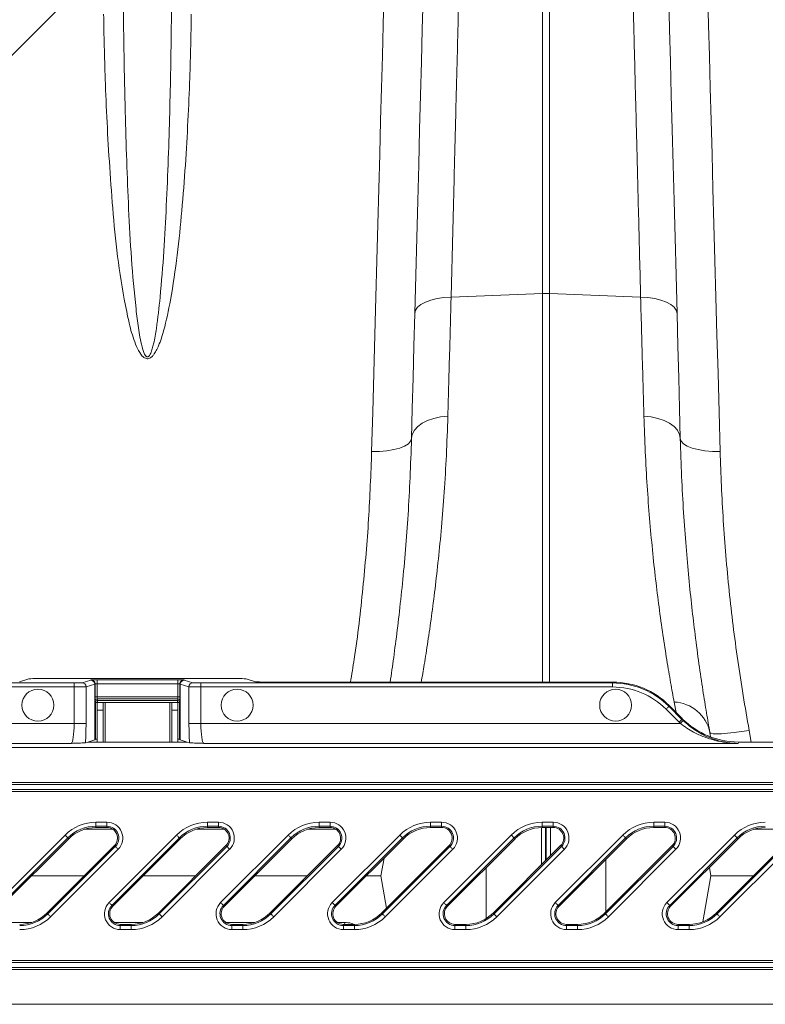
# Model space of a CAD drawing. Units: millimetres. Extents: x 0 to 8400, y 0 to 5940.
# Drawn here: x 3983 to 4170, y 4790 to 5037 of the extents above; entities that cross this region are included whole.
import ezdxf

# ---------------------------------------------------------------- set-up
doc = ezdxf.new("R2010")
doc.units = ezdxf.units.MM
doc.linetypes.add('SLD-Solid', pattern=[0])
doc.layers.add('ACO_DIMS', color=8, linetype='SLD-Solid')
doc.layers.add('ACO_DRAINAGE', color=7, linetype='SLD-Solid')

# ---------------------------------------------------------------- blocks, each defined once
blk = doc.blocks.new('ACO - 32946 32948 - PLAN')
at = {"layer": 'ACO_DRAINAGE', "linetype": 'SLD-Solid', "lineweight": 18}
for p, q in [((929.13, 761.34), (929.13, 576.55)), ((930.87, 576.55), (930.87, 761.34)), ((889.37, 651.39), (889.17, 643.9)), ((899.17, 650.82), (898.96, 642.88)), ((961.04, 642.88), (960.83, 650.82)), ((970.83, 643.9), (970.63, 651.39)), ((889.17, 643.9), (888.96, 636.16)), ((898.96, 642.88), (898.75, 634.71)), ((961.25, 634.71), (961.04, 642.88)), ((971.04, 636.16), (970.83, 643.9)), ((888.96, 636.16), (888.74, 628.18)), ((971.26, 628.18), (971.04, 636.16)), ((898.75, 634.71), (898.53, 626.3)), ((961.47, 626.3), (961.25, 634.71)), ((888.74, 628.18), (888.52, 619.95)), ((971.48, 619.95), (971.26, 628.18)), ((898.53, 626.3), (898.3, 617.67)), ((961.7, 617.67), (961.47, 626.3)), ((888.52, 619.95), (888.29, 611.5)), ((898.3, 617.67), (898.07, 608.83)), ((961.93, 608.83), (961.7, 617.67)), ((971.71, 611.5), (971.48, 619.95)), ((888.29, 611.5), (888.06, 602.82)), ((971.94, 602.82), (971.71, 611.5)), ((898.07, 608.83), (897.83, 599.78)), ((962.17, 599.78), (961.93, 608.83)), ((888.06, 602.82), (887.82, 593.94)), ((972.18, 593.94), (971.94, 602.82)), ((897.83, 599.78), (897.59, 590.54)), ((962.41, 590.54), (962.17, 599.78)), ((887.82, 593.94), (887.57, 584.87)), ((972.43, 584.87), (972.18, 593.94)), ((897.59, 590.54), (897.34, 581.12)), ((962.66, 581.12), (962.41, 590.54)), ((887.57, 584.87), (887.32, 575.6)), ((972.68, 575.6), (972.43, 584.87)), ((897.34, 581.12), (897.09, 571.53)), ((962.91, 571.53), (962.66, 581.12)), ((904.41, 575.56), (906.22, 575.67)), ((906.22, 575.67), (929.13, 576.55)), ((929.13, 576.55), (929.13, 479.01)), ((953.78, 575.67), (930.87, 576.55)), ((930.87, 479.01), (930.87, 576.55)), ((955.59, 575.56), (953.78, 575.67)), ((887.32, 575.6), (887.06, 566.16)), ((897.8, 573.09), (898.64, 573.8)), ((898.64, 573.8), (899.76, 574.41)), ((899.76, 574.41), (901.12, 574.92)), ((901.12, 574.92), (902.69, 575.31)), ((902.69, 575.31), (904.41, 575.56)), ((957.31, 575.31), (955.59, 575.56)), ((958.88, 574.92), (957.31, 575.31)), ((960.24, 574.41), (958.88, 574.92)), ((961.36, 573.8), (960.24, 574.41)), ((962.2, 573.09), (961.36, 573.8)), ((972.94, 566.16), (972.68, 575.6)), ((897.09, 571.53), (896.88, 563.38)), ((897.09, 571.53), (897.28, 572.33)), ((897.28, 572.33), (897.8, 573.09)), ((962.72, 572.33), (962.2, 573.09)), ((962.91, 571.53), (962.72, 572.33)), ((963.12, 563.38), (962.91, 571.53)), ((887.06, 566.16), (886.8, 556.56)), ((973.2, 556.56), (972.94, 566.16)), ((896.88, 563.38), (896.67, 555.42)), ((963.33, 555.42), (963.12, 563.38)), ((886.8, 556.56), (886.54, 546.81)), ((973.46, 546.81), (973.2, 556.56)), ((896.67, 555.42), (896.47, 547.67)), ((963.53, 547.67), (963.33, 555.42)), ((886.54, 546.81), (886.27, 536.91)), ((896.47, 547.67), (896.27, 540.13)), ((963.73, 540.13), (963.53, 547.67)), ((973.73, 536.91), (973.46, 546.81)), ((897.83, 543.17), (898.95, 544)), ((898.95, 544), (900.31, 544.7)), ((900.31, 544.7), (901.88, 545.23)), ((901.88, 545.23), (903.59, 545.58)), ((903.59, 545.58), (905.39, 545.74)), ((956.41, 545.58), (954.61, 545.74)), ((958.12, 545.23), (956.41, 545.58)), ((959.69, 544.7), (958.12, 545.23)), ((961.05, 544), (959.69, 544.7)), ((962.17, 543.17), (961.05, 544)), ((896.27, 540.13), (896.47, 541.2)), ((896.47, 541.2), (896.99, 542.22)), ((896.99, 542.22), (897.83, 543.17)), ((963.01, 542.22), (962.17, 543.17)), ((963.53, 541.2), (963.01, 542.22)), ((963.73, 540.13), (963.53, 541.2)), ((894.55, 538.25), (895.48, 538.83)), ((895.48, 538.83), (896.06, 539.46)), ((896.06, 539.46), (896.27, 540.13)), ((963.94, 539.46), (963.73, 540.13)), ((964.52, 538.83), (963.94, 539.46)), ((965.45, 538.25), (964.52, 538.83)), ((886.27, 536.91), (888.21, 536.93)), ((888.21, 536.93), (890.08, 537.09)), ((890.08, 537.09), (891.8, 537.37)), ((891.8, 537.37), (893.31, 537.76)), ((893.31, 537.76), (894.55, 538.25)), ((966.69, 537.76), (965.45, 538.25)), ((968.2, 537.37), (966.69, 537.76)), ((969.92, 537.09), (968.2, 537.37)), ((971.79, 536.93), (969.92, 537.09)), ((973.73, 536.91), (971.79, 536.93)), ((800.25, 479.84), (797.9, 479.13)), ((805.23, 479.96), (849.77, 479.96)), ((815.77, 479.53), (813.58, 478.88)), ((815.86, 479.6), (815.8, 479.55)), ((837.64, 479.64), (817.36, 479.64)), ((817.36, 479.64), (817.36, 478.64)), ((837.64, 479.64), (837.64, 478.64)), ((839.2, 479.55), (839.14, 479.6)), ((841.42, 478.88), (839.23, 479.53)), ((857.1, 479.13), (854.75, 479.84)), ((762.48, 477.83), (811.59, 477.83)), ((811.59, 478.83), (763.48, 478.83)), ((811.59, 478.83), (811.59, 477.83)), ((811.59, 477.83), (811.59, 468.68)), ((814.58, 477.88), (816.76, 478.53)), ((814.58, 468.68), (814.58, 477.88)), ((816.76, 478.53), (816.76, 464.53)), ((816.8, 478.55), (816.86, 478.6)), ((816.8, 464.55), (816.8, 478.55)), ((816.86, 478.6), (816.86, 475.31)), ((817.36, 475.31), (817.36, 478.64)), ((817.36, 478.64), (837.64, 478.64)), ((837.64, 478.64), (837.64, 475.31)), ((838.14, 478.6), (838.2, 478.55)), ((838.14, 475.31), (838.14, 478.6)), ((838.2, 478.55), (838.2, 464.55)), ((838.24, 478.53), (840.42, 477.88)), ((838.24, 464.53), (838.24, 478.53)), ((840.42, 477.88), (840.42, 468.68)), ((843.41, 478.83), (843.41, 477.83)), ((946.73, 478.83), (843.41, 478.83)), ((843.41, 477.83), (946.73, 477.83)), ((843.41, 468.68), (843.41, 477.83)), ((946.81, 479.01), (862.08, 479.01)), ((946.81, 479.01), (946.73, 478.83)), ((946.73, 478.83), (946.73, 477.83)), ((817.36, 475.31), (816.86, 475.31)), ((837.64, 475.31), (817.36, 475.31)), ((817.38, 474.81), (837.62, 474.81)), ((817.49, 474.45), (817.38, 474.81)), ((837.51, 474.45), (817.49, 474.45)), ((817.49, 474.45), (817.49, 473.95)), ((837.62, 474.81), (837.51, 474.45)), ((837.51, 474.45), (837.51, 473.95)), ((837.64, 475.31), (838.14, 475.31)), ((816.88, 474.31), (816.99, 473.95)), ((816.99, 473.95), (816.99, 464.73)), ((817.49, 473.95), (816.99, 473.95)), ((818.87, 473.91), (817.37, 473.91)), ((817.37, 472.03), (817.37, 473.91)), ((818.87, 472.03), (817.37, 472.03)), ((817.37, 464.01), (817.37, 472.03)), ((817.49, 473.95), (837.51, 473.95)), ((817.49, 473.91), (817.49, 473.95)), ((818.87, 472.03), (818.87, 473.91)), ((818.87, 473.91), (819.37, 473.91)), ((818.87, 464.01), (818.87, 472.03)), ((835.62, 473.91), (819.37, 473.91)), ((819.37, 464.01), (819.37, 473.91)), ((835.62, 473.91), (836.12, 473.91)), ((835.62, 473.91), (835.62, 464.01)), ((837.62, 473.91), (836.12, 473.91)), ((836.12, 473.91), (836.12, 472.03)), ((837.62, 472.03), (836.12, 472.03)), ((836.12, 472.03), (836.12, 464.01)), ((838.01, 473.95), (837.51, 473.95)), ((837.51, 473.95), (837.51, 473.91)), ((837.62, 473.91), (837.62, 472.03)), ((837.62, 472.03), (837.62, 464.01)), ((838.01, 473.95), (838.12, 474.31)), ((838.01, 464.73), (838.01, 473.95)), ((960.3, 472.4), (960.16, 472.27)), ((960.16, 472.27), (963.45, 468.98)), ((960.43, 472.53), (960.3, 472.4)), ((960.55, 472.65), (960.43, 472.53)), ((960.65, 472.76), (960.55, 472.65)), ((960.74, 472.85), (960.65, 472.76)), ((960.81, 472.92), (960.74, 472.85)), ((960.85, 472.96), (960.81, 472.92)), ((960.87, 472.97), (960.85, 472.96)), ((960.87, 472.97), (960.94, 473.16)), ((964.15, 469.69), (960.87, 472.97)), ((964.23, 469.87), (960.94, 473.16)), ((962.18, 474.03), (962.66, 471.44)), ((963.94, 469.47), (963.83, 469.37)), ((964.03, 469.56), (963.94, 469.47)), ((964.1, 469.63), (964.03, 469.56)), ((964.14, 469.67), (964.1, 469.63)), ((964.15, 469.69), (964.14, 469.67)), ((964.23, 469.87), (964.15, 469.69)), ((811.59, 468.68), (753.33, 468.68)), ((811.59, 468.68), (814.58, 468.68)), ((840.42, 468.68), (843.41, 468.68)), ((963.76, 468.68), (843.41, 468.68)), ((963.58, 469.12), (963.45, 468.98)), ((963.71, 469.25), (963.58, 469.12)), ((963.83, 469.37), (963.71, 469.25)), ((963.89, 468.81), (963.76, 468.68)), ((964.02, 468.95), (963.89, 468.81)), ((964.14, 469.07), (964.02, 468.95)), ((964.24, 469.18), (964.14, 469.07)), ((964.33, 469.27), (964.24, 469.18)), ((964.39, 469.34), (964.33, 469.27)), ((964.43, 469.38), (964.39, 469.34)), ((964.45, 469.4), (964.43, 469.38)), ((816.76, 464.53), (815.04, 464.01)), ((816.8, 464.55), (816.99, 464.73)), ((838.01, 464.73), (838.2, 464.55)), ((839.96, 464.01), (838.24, 464.53)), ((971.35, 465.29), (971.16, 466.4)), ((971.38, 466.21), (971.16, 466.4)), ((971.96, 466.09), (971.38, 466.21)), ((972.88, 466.05), (971.96, 466.09)), ((974.11, 466.08), (972.88, 466.05)), ((975.59, 466.19), (974.11, 466.08)), ((977.28, 466.38), (975.59, 466.19)), ((979.11, 466.63), (977.28, 466.38)), ((981, 466.94), (979.11, 466.63)), ((981.54, 464.01), (981, 466.94)), ((1030, 462.63), (747.28, 462.63)), ((748.33, 463.68), (810.91, 463.68)), ((815.04, 464.01), (814.44, 463.83)), ((839.96, 464.01), (815.04, 464.01)), ((840.56, 463.83), (839.96, 464.01)), ((844.09, 463.68), (978.23, 463.68)), ((978.23, 463.68), (978.37, 464.01)), ((982.25, 464.01), (978.37, 464.01)), ((1000.21, 464.01), (982.25, 464.01)), ((1030, 452.13), (736.78, 452.13)), ((738.05, 453.39), (1030, 453.39)), ((1030, 453.89), (738.55, 453.89)), ((736.28, 451.63), (1030, 451.63)), ((817.07, 443.88), (819.83, 443.88)), ((817.07, 442.88), (817.07, 443.88)), ((819.83, 442.88), (817.07, 442.88)), ((817.07, 442.56), (817.07, 442.88)), ((819.83, 442.56), (817.07, 442.56)), ((819.83, 442.88), (819.83, 443.88)), ((819.83, 442.56), (819.83, 442.88)), ((845.07, 443.88), (847.83, 443.88)), ((845.07, 442.88), (845.07, 443.88)), ((847.83, 442.88), (845.07, 442.88)), ((845.07, 442.56), (845.07, 442.88)), ((847.83, 442.56), (845.07, 442.56)), ((847.83, 442.88), (847.83, 443.88)), ((847.83, 442.56), (847.83, 442.88)), ((873.07, 443.88), (875.83, 443.88)), ((873.07, 442.88), (873.07, 443.88)), ((875.83, 442.88), (873.07, 442.88)), ((873.07, 442.56), (873.07, 442.88)), ((875.83, 442.56), (873.07, 442.56)), ((875.83, 442.88), (875.83, 443.88)), ((875.83, 442.56), (875.83, 442.88)), ((901.07, 443.88), (903.83, 443.88)), ((901.07, 442.88), (901.07, 443.88)), ((903.83, 442.88), (901.07, 442.88)), ((901.07, 442.56), (901.07, 442.88)), ((903.83, 442.56), (901.07, 442.56)), ((903.83, 442.88), (903.83, 443.88)), ((903.83, 442.56), (903.83, 442.88)), ((928.87, 433.21), (928.87, 442.56)), ((929.07, 443.88), (931.83, 443.88)), ((929.07, 442.88), (929.07, 443.88)), ((931.83, 442.88), (929.07, 442.88)), ((929.07, 442.56), (929.07, 442.88)), ((931.83, 442.56), (929.07, 442.56)), ((929.9, 434.24), (929.9, 442.56)), ((930.1, 434.43), (930.1, 442.56)), ((931.13, 435.46), (931.13, 442.56)), ((931.83, 442.88), (931.83, 443.88)), ((931.83, 442.56), (931.83, 442.88)), ((957.07, 443.88), (959.83, 443.88)), ((957.07, 442.88), (957.07, 443.88)), ((959.83, 442.88), (957.07, 442.88)), ((957.07, 442.56), (957.07, 442.88)), ((959.83, 442.56), (957.07, 442.56)), ((959.83, 442.88), (959.83, 443.88)), ((959.83, 442.56), (959.83, 442.88)), ((792.37, 423.72), (809.32, 440.67)), ((810.02, 439.96), (793.07, 423.01)), ((809.32, 440.67), (809.45, 440.53)), ((809.45, 440.53), (809.58, 440.4)), ((809.58, 440.4), (809.7, 440.28)), ((809.7, 440.28), (809.81, 440.17)), ((809.81, 440.17), (809.9, 440.09)), ((809.9, 440.09), (809.96, 440.02)), ((809.96, 440.02), (810.01, 439.98)), ((810.01, 439.98), (810.02, 439.96)), ((810.25, 439.74), (810.02, 439.96)), ((821.32, 442.11), (814.14, 442.11)), ((820.37, 423.72), (837.32, 440.67)), ((838.02, 439.96), (821.07, 423.01)), ((837.32, 440.67), (837.45, 440.53)), ((837.45, 440.53), (837.58, 440.4)), ((837.58, 440.4), (837.7, 440.28)), ((837.7, 440.28), (837.81, 440.17)), ((837.81, 440.17), (837.9, 440.09)), ((837.9, 440.09), (837.96, 440.02)), ((837.96, 440.02), (838.01, 439.98)), ((838.01, 439.98), (838.02, 439.96)), ((838.25, 439.74), (838.02, 439.96)), ((849.32, 442.11), (842.14, 442.11)), ((848.37, 423.72), (865.32, 440.67)), ((866.02, 439.96), (849.07, 423.01)), ((865.32, 440.67), (865.45, 440.53)), ((865.45, 440.53), (865.58, 440.4)), ((865.58, 440.4), (865.7, 440.28)), ((865.7, 440.28), (865.81, 440.17)), ((865.81, 440.17), (865.9, 440.09)), ((865.9, 440.09), (865.96, 440.02)), ((865.96, 440.02), (866.01, 439.98)), ((866.01, 439.98), (866.02, 439.96)), ((866.25, 439.74), (866.02, 439.96)), ((877.32, 442.11), (870.14, 442.11)), ((876.37, 423.72), (893.32, 440.67)), ((894.02, 439.96), (877.07, 423.01)), ((893.32, 440.67), (893.45, 440.53)), ((893.45, 440.53), (893.58, 440.4)), ((893.58, 440.4), (893.7, 440.28)), ((893.7, 440.28), (893.81, 440.17)), ((893.81, 440.17), (893.9, 440.09)), ((893.9, 440.09), (893.96, 440.02)), ((893.96, 440.02), (894.01, 439.98)), ((894.01, 439.98), (894.02, 439.96)), ((894.25, 439.74), (894.02, 439.96)), ((904.37, 423.72), (921.32, 440.67)), ((922.02, 439.96), (905.07, 423.01)), ((921.32, 440.67), (921.45, 440.53)), ((921.45, 440.53), (921.58, 440.4)), ((921.58, 440.4), (921.7, 440.28)), ((921.7, 440.28), (921.81, 440.17)), ((921.81, 440.17), (921.9, 440.09)), ((921.9, 440.09), (921.96, 440.02)), ((921.96, 440.02), (922.01, 439.98)), ((922.01, 439.98), (922.02, 439.96)), ((922.25, 439.74), (922.02, 439.96)), ((932.37, 423.72), (949.32, 440.67)), ((950.02, 439.96), (933.07, 423.01)), ((949.32, 440.67), (949.45, 440.53)), ((949.45, 440.53), (949.58, 440.4)), ((949.58, 440.4), (949.7, 440.28)), ((949.7, 440.28), (949.81, 440.17)), ((949.81, 440.17), (949.9, 440.09)), ((949.9, 440.09), (949.96, 440.02)), ((949.96, 440.02), (950.01, 439.98)), ((950.01, 439.98), (950.02, 439.96)), ((950.25, 439.74), (950.02, 439.96)), ((960.37, 423.72), (977.32, 440.67)), ((978.02, 439.96), (961.07, 423.01)), ((977.32, 440.67), (977.45, 440.53)), ((977.45, 440.53), (977.58, 440.4)), ((977.58, 440.4), (977.7, 440.28)), ((977.7, 440.28), (977.81, 440.17)), ((977.81, 440.17), (977.9, 440.09)), ((977.9, 440.09), (977.96, 440.02)), ((977.96, 440.02), (978.01, 439.98)), ((978.01, 439.98), (978.02, 439.96)), ((978.25, 439.74), (978.02, 439.96)), ((989.32, 442.11), (982.14, 442.11)), ((810.25, 439.74), (793.3, 422.79)), ((804.75, 421.09), (821.7, 438.04)), ((804.98, 420.86), (821.93, 437.81)), ((838.25, 439.74), (821.3, 422.79)), ((821.7, 438.04), (821.93, 437.81)), ((821.93, 437.81), (821.94, 437.8)), ((821.94, 437.8), (821.99, 437.75)), ((821.99, 437.75), (822.05, 437.69)), ((822.05, 437.69), (822.14, 437.6)), ((822.14, 437.6), (822.25, 437.49)), ((822.25, 437.49), (822.37, 437.37)), ((822.37, 437.37), (822.5, 437.24)), ((832.75, 421.09), (849.7, 438.04)), ((832.98, 420.86), (849.93, 437.81)), ((866.25, 439.74), (849.3, 422.79)), ((849.7, 438.04), (849.93, 437.81)), ((849.93, 437.81), (849.94, 437.8)), ((849.94, 437.8), (849.99, 437.75)), ((849.99, 437.75), (850.05, 437.69)), ((850.05, 437.69), (850.14, 437.6)), ((850.14, 437.6), (850.25, 437.49)), ((850.25, 437.49), (850.37, 437.37)), ((850.37, 437.37), (850.5, 437.24)), ((860.75, 421.09), (877.7, 438.04)), ((860.98, 420.86), (877.93, 437.81)), ((894.25, 439.74), (877.3, 422.79)), ((877.7, 438.04), (877.93, 437.81)), ((877.93, 437.81), (877.94, 437.8)), ((877.94, 437.8), (877.99, 437.75)), ((877.99, 437.75), (878.05, 437.69)), ((878.05, 437.69), (878.14, 437.6)), ((878.14, 437.6), (878.25, 437.49)), ((878.25, 437.49), (878.37, 437.37)), ((878.37, 437.37), (878.5, 437.24)), ((888.75, 421.09), (905.7, 438.04)), ((888.98, 420.86), (905.93, 437.81)), ((922.25, 439.74), (905.3, 422.79)), ((905.7, 438.04), (905.93, 437.81)), ((905.93, 437.81), (905.94, 437.8)), ((905.94, 437.8), (905.99, 437.75)), ((905.99, 437.75), (906.05, 437.69)), ((906.05, 437.69), (906.14, 437.6)), ((906.14, 437.6), (906.25, 437.49)), ((906.25, 437.49), (906.37, 437.37)), ((906.37, 437.37), (906.5, 437.24)), ((916.75, 421.09), (933.7, 438.04)), ((916.98, 420.86), (933.93, 437.81)), ((950.25, 439.74), (933.3, 422.79)), ((933.7, 438.04), (933.93, 437.81)), ((933.93, 437.81), (933.94, 437.8)), ((933.94, 437.8), (933.99, 437.75)), ((933.99, 437.75), (934.05, 437.69)), ((934.05, 437.69), (934.14, 437.6)), ((934.14, 437.6), (934.25, 437.49)), ((934.25, 437.49), (934.37, 437.37)), ((934.37, 437.37), (934.5, 437.24)), ((944.75, 421.09), (961.7, 438.04)), ((944.98, 420.86), (961.93, 437.81)), ((978.25, 439.74), (961.3, 422.79)), ((961.7, 438.04), (961.93, 437.81)), ((961.93, 437.81), (961.94, 437.8)), ((961.94, 437.8), (961.99, 437.75)), ((961.99, 437.75), (962.05, 437.69)), ((962.05, 437.69), (962.14, 437.6)), ((962.14, 437.6), (962.25, 437.49)), ((962.25, 437.49), (962.37, 437.37)), ((962.37, 437.37), (962.5, 437.24)), ((972.75, 421.09), (989.7, 438.04)), ((972.98, 420.86), (989.93, 437.81)), ((822.63, 437.11), (805.68, 420.16)), ((822.5, 437.24), (822.63, 437.11)), ((850.63, 437.11), (833.68, 420.16)), ((850.5, 437.24), (850.63, 437.11)), ((878.63, 437.11), (861.68, 420.16)), ((878.5, 437.24), (878.63, 437.11)), ((889.38, 434.87), (888.59, 430.41)), ((906.63, 437.11), (889.68, 420.16)), ((906.5, 437.24), (906.63, 437.11)), ((934.63, 437.11), (917.68, 420.16)), ((934.5, 437.24), (934.63, 437.11)), ((962.63, 437.11), (945.68, 420.16)), ((962.5, 437.24), (962.63, 437.11)), ((990.63, 437.11), (973.68, 420.16)), ((914.99, 419.7), (914.99, 432.48)), ((945.01, 421.34), (945.01, 434.5)), ((971.03, 432.52), (971.41, 430.41)), ((800.92, 430.41), (814.08, 430.41)), ((828.92, 430.41), (842.08, 430.41)), ((856.92, 430.41), (870.08, 430.41)), ((884.92, 430.41), (888.59, 430.41)), ((890.01, 422.35), (888.59, 430.41)), ((969.38, 418.9), (971.41, 430.41)), ((971.41, 430.41), (982.08, 430.41)), ((820.37, 423.72), (820.5, 423.58)), ((820.5, 423.58), (820.63, 423.45)), ((820.63, 423.45), (820.75, 423.33)), ((820.75, 423.33), (820.86, 423.22)), ((820.86, 423.22), (820.95, 423.14)), ((820.95, 423.14), (821.01, 423.07)), ((821.01, 423.07), (821.06, 423.03)), ((821.06, 423.03), (821.07, 423.01)), ((821.3, 422.79), (821.07, 423.01)), ((848.37, 423.72), (848.5, 423.58)), ((848.5, 423.58), (848.63, 423.45)), ((848.63, 423.45), (848.75, 423.33)), ((848.75, 423.33), (848.86, 423.22)), ((848.86, 423.22), (848.95, 423.14)), ((848.95, 423.14), (849.01, 423.07)), ((849.01, 423.07), (849.06, 423.03)), ((849.06, 423.03), (849.07, 423.01)), ((849.3, 422.79), (849.07, 423.01)), ((876.37, 423.72), (876.5, 423.58)), ((876.5, 423.58), (876.63, 423.45)), ((876.63, 423.45), (876.75, 423.33)), ((876.75, 423.33), (876.86, 423.22)), ((876.86, 423.22), (876.95, 423.14)), ((876.95, 423.14), (877.01, 423.07)), ((877.01, 423.07), (877.06, 423.03)), ((877.06, 423.03), (877.07, 423.01)), ((877.3, 422.79), (877.07, 423.01)), ((904.37, 423.72), (904.5, 423.58)), ((904.5, 423.58), (904.63, 423.45)), ((904.63, 423.45), (904.75, 423.33)), ((904.75, 423.33), (904.86, 423.22)), ((904.86, 423.22), (904.95, 423.14)), ((904.95, 423.14), (905.01, 423.07)), ((905.01, 423.07), (905.06, 423.03)), ((905.06, 423.03), (905.07, 423.01)), ((905.3, 422.79), (905.07, 423.01)), ((932.37, 423.72), (932.5, 423.58)), ((932.5, 423.58), (932.63, 423.45)), ((932.63, 423.45), (932.75, 423.33)), ((932.75, 423.33), (932.86, 423.22)), ((932.86, 423.22), (932.95, 423.14)), ((932.95, 423.14), (933.01, 423.07)), ((933.01, 423.07), (933.06, 423.03)), ((933.06, 423.03), (933.07, 423.01)), ((933.3, 422.79), (933.07, 423.01)), ((960.37, 423.72), (960.5, 423.58)), ((960.5, 423.58), (960.63, 423.45)), ((960.63, 423.45), (960.75, 423.33)), ((960.75, 423.33), (960.86, 423.22)), ((960.86, 423.22), (960.95, 423.14)), ((960.95, 423.14), (961.01, 423.07)), ((961.01, 423.07), (961.06, 423.03)), ((961.06, 423.03), (961.07, 423.01)), ((961.3, 422.79), (961.07, 423.01)), ((804.75, 421.09), (804.98, 420.86)), ((804.98, 420.86), (804.99, 420.85)), ((804.99, 420.85), (805.04, 420.8)), ((805.04, 420.8), (805.1, 420.74)), ((805.1, 420.74), (805.19, 420.65)), ((805.19, 420.65), (805.3, 420.54)), ((805.3, 420.54), (805.42, 420.42)), ((805.42, 420.42), (805.55, 420.29)), ((805.55, 420.29), (805.68, 420.16)), ((832.75, 421.09), (832.98, 420.86)), ((832.98, 420.86), (832.99, 420.85)), ((832.99, 420.85), (833.04, 420.8)), ((833.04, 420.8), (833.1, 420.74)), ((833.1, 420.74), (833.19, 420.65)), ((833.19, 420.65), (833.3, 420.54)), ((833.3, 420.54), (833.42, 420.42)), ((833.42, 420.42), (833.55, 420.29)), ((833.55, 420.29), (833.68, 420.16)), ((860.75, 421.09), (860.98, 420.86)), ((860.98, 420.86), (860.99, 420.85)), ((860.99, 420.85), (861.04, 420.8)), ((861.04, 420.8), (861.1, 420.74)), ((861.1, 420.74), (861.19, 420.65)), ((861.19, 420.65), (861.3, 420.54)), ((861.3, 420.54), (861.42, 420.42)), ((861.42, 420.42), (861.55, 420.29)), ((861.55, 420.29), (861.68, 420.16)), ((888.75, 421.09), (888.98, 420.86)), ((888.98, 420.86), (888.99, 420.85)), ((888.99, 420.85), (889.04, 420.8)), ((889.04, 420.8), (889.1, 420.74)), ((889.1, 420.74), (889.19, 420.65)), ((889.19, 420.65), (889.3, 420.54)), ((889.3, 420.54), (889.42, 420.42)), ((889.42, 420.42), (889.55, 420.29)), ((889.55, 420.29), (889.68, 420.16)), ((916.75, 421.09), (916.98, 420.86)), ((916.98, 420.86), (916.99, 420.85)), ((916.99, 420.85), (917.04, 420.8)), ((917.04, 420.8), (917.1, 420.74)), ((917.1, 420.74), (917.19, 420.65)), ((917.19, 420.65), (917.3, 420.54)), ((917.3, 420.54), (917.42, 420.42)), ((917.42, 420.42), (917.55, 420.29)), ((917.55, 420.29), (917.68, 420.16)), ((944.75, 421.09), (944.98, 420.86)), ((944.98, 420.86), (944.99, 420.85)), ((944.99, 420.85), (945.04, 420.8)), ((945.04, 420.8), (945.1, 420.74)), ((945.1, 420.74), (945.19, 420.65)), ((945.19, 420.65), (945.3, 420.54)), ((945.3, 420.54), (945.42, 420.42)), ((945.42, 420.42), (945.55, 420.29)), ((945.55, 420.29), (945.68, 420.16)), ((972.75, 421.09), (972.98, 420.86)), ((972.98, 420.86), (972.99, 420.85)), ((972.99, 420.85), (973.04, 420.8)), ((973.04, 420.8), (973.1, 420.74)), ((973.1, 420.74), (973.19, 420.65)), ((973.19, 420.65), (973.3, 420.54)), ((973.3, 420.54), (973.42, 420.42)), ((973.42, 420.42), (973.55, 420.29)), ((973.55, 420.29), (973.68, 420.16)), ((800.86, 418.72), (793.68, 418.72)), ((828.86, 418.72), (821.68, 418.72)), ((823.17, 418.26), (823.17, 417.95)), ((823.17, 418.26), (825.93, 418.26)), ((823.17, 416.95), (823.17, 417.95)), ((823.17, 417.95), (825.93, 417.95)), ((825.93, 418.26), (825.93, 417.95)), ((825.93, 416.95), (825.93, 417.95)), ((856.86, 418.72), (849.68, 418.72)), ((851.17, 418.26), (851.17, 417.95)), ((851.17, 418.26), (853.93, 418.26)), ((851.17, 416.95), (851.17, 417.95)), ((851.17, 417.95), (853.93, 417.95)), ((853.93, 418.26), (853.93, 417.95)), ((853.93, 416.95), (853.93, 417.95)), ((879.42, 418.72), (877.68, 418.72)), ((879.17, 418.26), (879.17, 417.95)), ((879.17, 418.26), (881.93, 418.26)), ((879.17, 416.95), (879.17, 417.95)), ((879.17, 417.95), (881.93, 417.95)), ((879.42, 418.72), (879.51, 418.26)), ((881.93, 418.26), (881.93, 417.95)), ((881.93, 416.95), (881.93, 417.95)), ((907.17, 418.26), (907.17, 417.95)), ((907.17, 418.26), (909.93, 418.26)), ((907.17, 416.95), (907.17, 417.95)), ((907.17, 417.95), (909.93, 417.95)), ((909.93, 418.26), (909.93, 417.95)), ((909.93, 416.95), (909.93, 417.95)), ((935.17, 418.26), (935.17, 417.95)), ((935.17, 418.26), (937.93, 418.26)), ((935.17, 416.95), (935.17, 417.95)), ((935.17, 417.95), (937.93, 417.95)), ((937.93, 418.26), (937.93, 417.95)), ((937.93, 416.95), (937.93, 417.95)), ((963.17, 418.26), (963.17, 417.95)), ((963.17, 418.26), (965.93, 418.26)), ((963.17, 416.95), (963.17, 417.95)), ((963.17, 417.95), (965.93, 417.95)), ((965.93, 418.26), (965.93, 417.95)), ((965.93, 416.95), (965.93, 417.95)), ((825.93, 416.95), (823.17, 416.95)), ((853.93, 416.95), (851.17, 416.95)), ((881.93, 416.95), (879.17, 416.95)), ((909.93, 416.95), (907.17, 416.95)), ((937.93, 416.95), (935.17, 416.95)), ((965.93, 416.95), (963.17, 416.95)), ((1030, 408.7), (693.35, 408.7)), ((693.85, 409.2), (1030, 409.2)), ((1030, 406.93), (691.58, 406.93)), ((692.08, 407.43), (1030, 407.43)), ((1030, 398.2), (682.85, 398.2))]:
    blk.add_line(p, q, dxfattribs=at)
for centre in [(802.5, 473.25), (852.5, 473.25), (947.5, 473.25)]:
    blk.add_circle(centre, 4, dxfattribs=at)
for centre, radius, start, end in [((930, 553.97), 22.6, 87.7895, 92.2105), ((815.76, 478.53), 1, 0.0541, 89.7474), ((815.8, 478.55), 1, 0.0461, 89.9541), ((815.86, 478.6), 1, 0.0462, 89.9538), ((839.14, 478.6), 1, 90.0467, 179.9533), ((839.2, 478.55), 1, 90.0459, 179.9539), ((839.24, 478.53), 1, 90.2521, 179.9473), ((813.58, 477.88), 1, 0.0542, 89.7473), ((841.42, 477.88), 1, 90.2527, 179.9458), ((817.38, 474.31), 0.5, 90.0523, 179.7488), ((817.49, 473.95), 0.5, 90.0557, 179.7454), ((837.51, 473.95), 0.5, 0.2522, 89.9467), ((837.62, 474.31), 0.5, 0.2512, 89.9477), ((961.83, 464.53), 9.51, 11.3102, 87.8941), ((817.07, 432.91), 10.97, 90, 135), ((817.07, 432.91), 9.97, 90, 135), ((817.07, 432.91), 9.65, 90, 135), ((819.83, 439.91), 3.97, 315, 90), ((819.83, 439.91), 2.97, 315, 90), ((819.83, 439.91), 2.65, 315, 90), ((845.07, 432.91), 10.97, 90, 135), ((845.07, 432.91), 9.97, 90, 135), ((845.07, 432.91), 9.65, 90, 135), ((847.83, 439.91), 3.97, 315, 90), ((847.83, 439.91), 2.97, 315, 90), ((847.83, 439.91), 2.65, 315, 90), ((873.07, 432.91), 10.97, 90, 135), ((873.07, 432.91), 9.97, 90, 135), ((873.07, 432.91), 9.65, 90, 135), ((875.83, 439.91), 3.97, 315, 90), ((875.83, 439.91), 2.97, 315, 90), ((875.83, 439.91), 2.65, 315, 90), ((901.07, 432.91), 10.97, 90, 135), ((901.07, 432.91), 9.97, 90, 135), ((901.07, 432.91), 9.65, 90, 135), ((903.83, 439.91), 3.97, 315, 90), ((903.83, 439.91), 2.97, 315, 90), ((903.83, 439.91), 2.65, 315, 90), ((929.07, 432.91), 10.97, 90, 135), ((929.07, 432.91), 9.97, 90, 135), ((929.07, 432.91), 9.65, 90, 135), ((931.83, 439.91), 3.97, 315, 90), ((931.83, 439.91), 2.97, 315, 90), ((931.83, 439.91), 2.65, 315, 90), ((957.07, 432.91), 10.97, 90, 135), ((957.07, 432.91), 9.97, 90, 135), ((957.07, 432.91), 9.65, 90, 135), ((959.83, 439.91), 3.97, 315, 90), ((959.83, 439.91), 2.97, 315, 90), ((959.83, 439.91), 2.65, 315, 90), ((985.07, 432.91), 10.97, 90, 135), ((985.07, 432.91), 9.97, 90, 135), ((985.07, 432.91), 9.65, 90, 135), ((823.17, 420.91), 3.97, 135, 270), ((823.17, 420.91), 2.97, 135, 270), ((823.17, 420.91), 2.65, 135, 270), ((851.17, 420.91), 3.97, 135, 270), ((851.17, 420.91), 2.97, 135, 270), ((851.17, 420.91), 2.65, 135, 270), ((879.17, 420.91), 3.97, 135, 270), ((879.17, 420.91), 2.97, 135, 270), ((879.17, 420.91), 2.65, 135, 270), ((907.17, 420.91), 3.97, 135, 270), ((907.17, 420.91), 2.97, 135, 270), ((907.17, 420.91), 2.65, 135, 270), ((935.17, 420.91), 3.97, 135, 270), ((935.17, 420.91), 2.97, 135, 270), ((935.17, 420.91), 2.65, 135, 270), ((963.17, 420.91), 3.97, 135, 270), ((963.17, 420.91), 2.97, 135, 270), ((963.17, 420.91), 2.65, 135, 270), ((797.93, 427.91), 9.65, 270, 315), ((797.93, 427.91), 9.97, 270, 315), ((797.93, 427.91), 10.97, 270, 315), ((825.93, 427.91), 9.65, 270, 315), ((825.93, 427.91), 9.97, 270, 315), ((825.93, 427.91), 10.97, 270, 315), ((853.93, 427.91), 9.65, 270, 315), ((853.93, 427.91), 9.97, 270, 315), ((853.93, 427.91), 10.97, 270, 315), ((881.93, 427.91), 9.65, 270, 315), ((881.93, 427.91), 9.97, 270, 315), ((881.93, 427.91), 10.97, 270, 315), ((909.93, 427.91), 9.65, 270, 315), ((909.93, 427.91), 9.97, 270, 315), ((909.93, 427.91), 10.97, 270, 315), ((937.93, 427.91), 9.65, 270, 315), ((937.93, 427.91), 9.97, 270, 315), ((937.93, 427.91), 10.97, 270, 315), ((965.93, 427.91), 9.65, 270, 315), ((965.93, 427.91), 9.97, 270, 315), ((965.93, 427.91), 10.97, 270, 315)]:
    blk.add_arc(centre, radius, start, end, dxfattribs=at)
for centre, major_axis, ratio, start_param, end_param in [((805.23, 479.83), (5, 0), 0.026186, 1.570796, 3.054326), ((806.8, 479.55), (9, 0), 0.026186, 6.195919, 6.257005), ((817.36, 479.6), (1.5, 0), 0.026186, 1.570796, 3.115413), ((837.64, 479.6), (1.5, 0), 0.026186, 0.02618, 1.570796), ((848.2, 479.55), (9, 0), 0.026186, 3.167773, 3.228859), ((849.77, 479.83), (5, 0), 0.026186, 0.087266, 1.570796), ((811.59, 478.88), (2, 0), 0.026186, 4.712389, 6.195919), ((811.59, 477.88), (3, 0), 0.017457, 4.712389, 6.195919), ((806.8, 478.55), (10, 0), 0.023567, 6.195919, 6.257005), ((817.36, 478.6), (0.5, 0), 0.078558, 1.570796, 3.115413), ((837.64, 478.6), (0.5, 0), 0.078558, 0.02618, 1.570796), ((848.2, 478.55), (10, 0), 0.023567, 3.167773, 3.228859), ((843.41, 477.88), (3, 0), 0.017457, 3.228859, 4.712389), ((843.41, 478.88), (2, 0), 0.026186, 3.228859, 4.712389), ((862.08, 479.15), (5, 0), 0.026186, 3.228859, 4.712389), ((946.72, 458.82), (7.66, 18.48), 0.999639, 5.890628, 6.675742), ((946.72, 458.82), (-7.27, -17.56), 0.999599, 2.749036, 3.53415), ((946.8, 459.01), (-7.66, -18.49), 0.999599, 2.749036, 3.53415), ((816.88, 475.31), (0, 1), 0.026186, 1.570796, 3.054326), ((817.38, 475.31), (0, 0.5), 0.052372, 1.570796, 3.054326), ((837.62, 475.31), (0, 0.5), 0.052372, 3.228859, 4.712389), ((838.12, 475.31), (0, 1), 0.026186, 3.228859, 4.712389), ((978.3, 483.84), (7.66, 18.49), 0.999558, 2.749036, 2.769702), ((978.37, 484.02), (-7.66, -18.49), 0.999599, 5.890628, 6.675742), ((810.89, 468.68), (0, 5), 0.139982, 3.167773, 4.712389), ((813.88, 468.68), (0, 8), 0.087489, 4.062341, 4.712389), ((841.12, 468.68), (0, 8), 0.087489, 1.570796, 2.220844), ((844.11, 468.68), (0, 5), 0.139982, 1.570796, 3.115413), ((978.3, 483.84), (-8.04, -19.41), 0.999599, 5.890628, 5.911295), ((806.8, 464.55), (10, 0), 0.026186, 6.195919, 6.257005), ((817.49, 464.73), (0.5, 0), 0.026186, 1.796874, 3.115413), ((837.51, 464.73), (0.5, 0), 0.026186, 0.02618, 1.344719), ((848.2, 464.55), (10, 0), 0.026186, 3.167773, 3.228859)]:
    blk.add_ellipse(centre, major_axis=major_axis, ratio=ratio, start_param=start_param, end_param=end_param, dxfattribs=at)
for points, knots in [([(906.22, 575.67), (906.37, 581.61), (906.67, 593.49), (907.1, 610.58), (907.52, 627.14), (907.93, 643.02), (908.3, 657.65), (908.64, 670.98), (908.94, 683.06), (909.23, 694.49), (909.51, 705.18), (909.76, 715.09), (909.98, 724), (910.18, 731.89), (910.36, 738.78), (910.51, 744.79), (910.64, 749.86), (910.74, 753.94), (910.81, 756.56), (910.85, 758.14), (910.87, 759.06), (910.89, 759.63), (910.89, 759.7), (910.89, 759.74)], [0, 0, 0, 0, 0.054595, 0.109291, 0.163988, 0.21952, 0.275053, 0.324727, 0.37444, 0.424114, 0.475231, 0.52639, 0.577508, 0.62718, 0.676891, 0.726563, 0.777679, 0.828837, 0.879953, 0.909897, 0.939842, 0.969921, 1, 1, 1, 1]), ([(949.11, 759.74), (949.11, 759.62), (949.12, 759.39), (949.17, 757.49), (949.24, 754.45), (949.35, 750.14), (949.49, 744.79), (949.65, 738.57), (949.82, 731.65), (950.02, 723.73), (950.25, 714.8), (950.5, 704.86), (950.77, 694.14), (951.07, 682.69), (951.37, 670.58), (951.7, 657.62), (952.05, 643.81), (952.42, 629.17), (952.76, 616), (953.05, 604.6), (953.29, 595.16), (953.53, 585.53), (953.7, 578.96), (953.78, 575.67)], [0, 0, 0, 0, 0.054595, 0.109292, 0.163989, 0.219522, 0.275056, 0.324719, 0.374421, 0.424084, 0.47519, 0.526338, 0.577444, 0.627109, 0.676812, 0.726477, 0.777584, 0.828733, 0.87984, 0.909812, 0.939785, 0.969892, 1, 1, 1, 1]), ([(836.05, 649.74), (836.02, 647.02), (835.97, 641.58), (835.83, 632.32), (835.6, 621.98), (835.26, 610.47), (834.77, 598.87), (834.15, 587.24), (833.35, 576.94), (832.48, 569.12), (831.76, 564.8), (831.24, 562.73), (830.92, 561.75), (830.59, 561.09), (830.34, 560.79), (830.17, 560.68), (830.06, 560.64), (829.95, 560.64), (829.83, 560.68), (829.72, 560.75), (829.5, 560.95), (829.04, 561.75), (828.36, 564.13), (827.66, 567.93), (826.82, 575.38), (825.91, 585.39), (825.24, 597.8), (824.77, 610.09), (824.37, 622.98), (824.09, 636.3), (823.99, 645.28), (823.95, 649.68), (823.95, 649.74)], [0, 0, 0, 0, 0.051528, 0.103055, 0.168378, 0.233736, 0.299057, 0.359968, 0.420873, 0.461322, 0.481211, 0.487639, 0.493612, 0.496844, 0.498593, 0.499265, 0.499709, 0.500266, 0.500761, 0.501437, 0.502174, 0.505026, 0.51503, 0.539453, 0.563914, 0.630212, 0.696571, 0.762894, 0.832964, 0.915884, 0.998805, 1, 1, 1, 1]), ([(819, 646.64), (819.04, 643.99), (819.14, 638.7), (819.41, 629.66), (819.82, 619.55), (820.5, 608.24), (821.35, 596.5), (822.57, 584.39), (824.22, 574.6), (825.77, 567.3), (827.05, 563.54), (828.31, 561.2), (829.18, 560.42), (829.69, 560.2), (830.12, 560.17), (830.55, 560.29), (831.04, 560.6), (831.64, 561.24), (832.24, 562.23), (833.18, 564.25), (834.51, 568.49), (836.09, 576.15), (837.55, 586.25), (838.68, 597.58), (839.56, 608.83), (840.19, 619.96), (840.6, 629.93), (840.87, 638.82), (840.96, 644.03), (841, 646.64)], [0, 0, 0, 0, 0.051505, 0.10301, 0.168397, 0.233784, 0.299876, 0.366003, 0.432016, 0.457021, 0.48192, 0.492896, 0.496512, 0.498669, 0.500535, 0.502389, 0.504824, 0.508706, 0.515272, 0.522058, 0.542489, 0.583301, 0.644038, 0.704796, 0.769391, 0.834028, 0.898628, 0.949314, 1, 1, 1, 1]), ([(905.39, 545.74), (905.47, 548.47), (905.62, 553.93), (905.89, 563.84), (906.1, 571.24), (906.22, 575.67)], [0, 0, 0, 0, 0.28598, 0.572666, 1, 1, 1, 1]), ([(953.78, 575.67), (953.86, 572.7), (954.03, 566.75), (954.3, 556.67), (954.49, 549.84), (954.61, 545.74)], [0, 0, 0, 0, 0.28598, 0.572665, 1, 1, 1, 1]), ([(898.71, 479.01), (898.96, 480.47), (899.5, 483.58), (900.37, 489.13), (901.29, 495.47), (902.18, 502.39), (903.03, 509.85), (903.82, 517.92), (904.5, 526.62), (905.06, 535.89), (905.28, 542.46), (905.39, 545.74)], [0, 0, 0, 0, 0.0979212, 0.2100937, 0.3222666, 0.4333678, 0.5445642, 0.6556649, 0.770409, 0.8852592, 1, 1, 1, 1]), ([(954.61, 545.74), (954.71, 542.74), (954.91, 536.73), (955.4, 528.2), (956.01, 519.99), (956.73, 512.16), (957.53, 504.76), (958.42, 497.61), (959.37, 490.82), (960.36, 484.47), (961.32, 478.77), (961.89, 475.61), (962.18, 474.03)], [0, 0, 0, 0, 0.093333, 0.18674, 0.280075, 0.376138, 0.47228, 0.568343, 0.675364, 0.782384, 0.891193, 1, 1, 1, 1]), ([(896.27, 540.13), (896.16, 536.85), (895.95, 530.28), (895.43, 521.02), (894.78, 512.12), (894, 503.7), (893.15, 495.76), (892.25, 488.54), (891.49, 482.95), (891.05, 480.02), (890.9, 479.01)], [0, 0, 0, 0, 0.131087, 0.262293, 0.393385, 0.528797, 0.664332, 0.799746, 0.930964, 1, 1, 1, 1]), ([(971.16, 466.4), (970.88, 467.99), (970.33, 471.17), (969.39, 476.97), (968.42, 483.52), (967.49, 490.52), (966.63, 497.76), (965.86, 505.12), (965.15, 513.05), (964.54, 521.55), (964.04, 530.57), (963.83, 536.94), (963.73, 540.13)], [0, 0, 0, 0, 0.107353, 0.214706, 0.323818, 0.432931, 0.526072, 0.619283, 0.712423, 0.808257, 0.904169, 1, 1, 1, 1]), ([(886.27, 536.91), (886.06, 531.26), (885.64, 519.97), (884.13, 502.54), (882.59, 488.86), (881.27, 480.95), (880.95, 479.01)], [0, 0, 0, 0, 0.298374, 0.596744, 0.901055, 1, 1, 1, 1]), ([(981, 466.94), (980, 472.79), (978.01, 484.5), (975.9, 502.08), (974.38, 519.63), (973.94, 531.15), (973.73, 536.91)], [0, 0, 0, 0, 0.247526, 0.495051, 0.747523, 1, 1, 1, 1]), ([(963.76, 468.68), (964.28, 468.28), (965.35, 467.48), (967.34, 466.31), (969.72, 465.22), (972.49, 464.36), (975.33, 463.83), (977.25, 463.69), (978.22, 463.68), (978.23, 463.68)], [0, 0, 0, 0, 0.120099, 0.242907, 0.427258, 0.615496, 0.805695, 0.998235, 1, 1, 1, 1]), ([(978.23, 463.68), (978.22, 463.68), (977.3, 463.69), (975.47, 463.85), (972.77, 464.46), (970.13, 465.45), (967.86, 466.69), (965.96, 468.03), (964.95, 468.94), (964.45, 469.4)], [0, 0, 0, 0, 0.001714, 0.19188, 0.381982, 0.568112, 0.75392, 0.877077, 1, 1, 1, 1]), ([(810.91, 463.68), (810.91, 463.68), (811.36, 463.69), (812.5, 463.72), (813.96, 463.77), (814.31, 463.82), (814.44, 463.83)], [0, 0, 0, 0, 0.002017, 0.279362, 0.727547, 1, 1, 1, 1]), ([(840.56, 463.83), (840.69, 463.82), (841.04, 463.77), (842.5, 463.72), (843.64, 463.69), (844.09, 463.68), (844.09, 463.68)], [0, 0, 0, 0, 0.272453, 0.720639, 0.997983, 1, 1, 1, 1]), ([(881.87, 418.26), (881.65, 418.35), (880.88, 418.67), (880.03, 418.7), (879.42, 418.72)], [0, 0, 0, 0, 0.277597, 1, 1, 1, 1])]:
    blk.add_open_spline(points, degree=3, knots=knots, dxfattribs=at)

msp = doc.modelspace()

# ---------------------------------------------------------------- linework, layer by layer
at = {"layer": 'ACO_DIMS', "color": 3}
msp.add_line((3797.07, 4843.99), (4215.5, 5262.43), dxfattribs=at)

# ---------------------------------------------------------------- block references
msp.add_blockref('ACO - 32946 32948 - PLAN', (3185.22, 4391.81))

doc.saveas('drawing.dxf')
